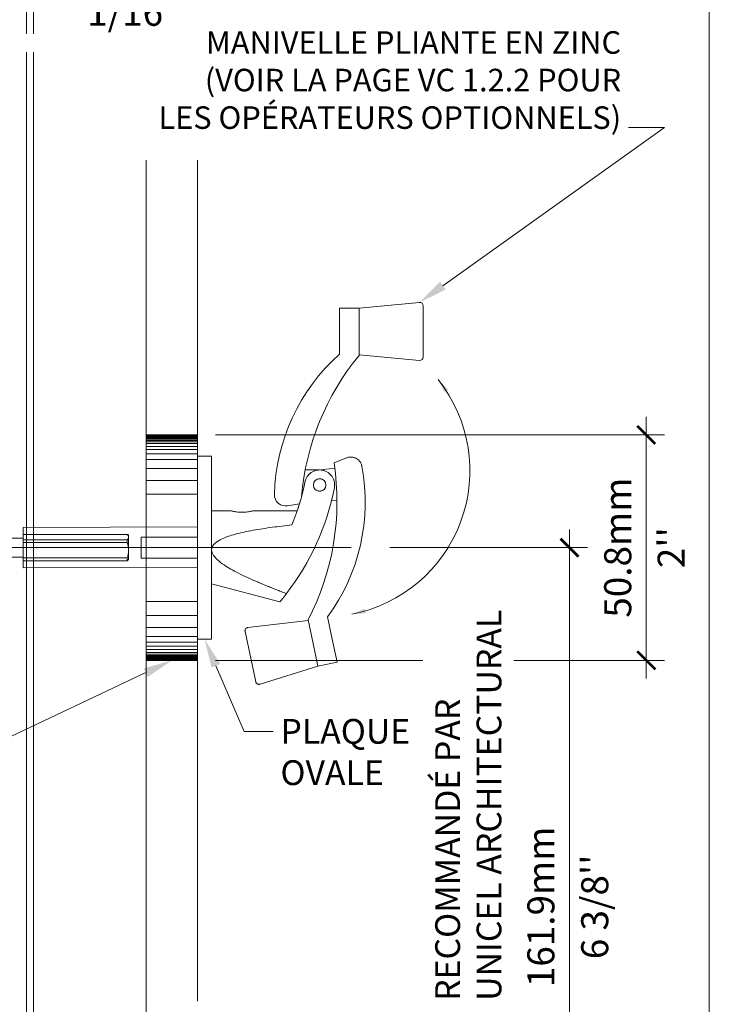
# Model space of a CAD drawing. Extents: x -54 to 91, y -173 to -42.
# Drawn here: x -9 to -7, y -66 to -64 of the extents above; entities that cross this region are included whole.
import ezdxf
from ezdxf import colors
from ezdxf.entities.mleader import LeaderData, LeaderLine
from ezdxf.math import Vec2, Vec3

# ---------------------------------------------------------------- set-up
doc = ezdxf.new("R2010")
doc.units = 0
doc.header["$LTSCALE"] = 0.375
doc.header["$MEASUREMENT"] = 0
doc.linetypes.add('CENTER', pattern=[2, 1.25, -0.25, 0.25, -0.25])
doc.linetypes.add('HIDDEN', pattern=[0.375, 0.25, -0.125])
doc.layers.get('0').update_dxf_attribs({"linetype": 'CONTINUOUS', "lineweight": 0})
doc.layers.get('DEFPOINTS').update_dxf_attribs({"linetype": 'CONTINUOUS', "lineweight": 5})
for name, color, linetype, lineweight in [('Catalogue Texte Français', 7, 'CONTINUOUS', 5), ('FRAME_H', 7, 'CONTINUOUS', 13), ('VITRAGE', 140, 'CONTINUOUS', 15)]:
    doc.layers.add(name, color=color, linetype=linetype, lineweight=lineweight)
doc.layers.add('OPERATOR', color=80, linetype='CONTINUOUS')
doc.styles.get("Standard").update_dxf_attribs({"font": 'arial.ttf', "height": 0.08})
doc.styles.add('T_ISO_0.5', font='arial.ttf', dxfattribs={"height": 0.06})
doc.dimstyles.new('catalogue ISO-0.25', dxfattribs={"dimscale": 0.5, "dimtxt": 0.06, "dimasz": 0.08, "dimexe": 0.08, "dimexo": 0.08, "dimgap": 0.05, "dimtad": 1, "dimdec": 1, "dimlfac": 101.6, "dimzin": 9, "dimdsep": 46, "dimtxsty": 'T_ISO_0.5', "dimblk": 'ARCHTICK', "dimcen": 0.5, "dimdle": 0.08, "dimclrd": 30, "dimclre": 165, "dimclrt": 7, "dimadec": 0, "dimazin": 0, "dimtfac": 1, "dimtdec": 1, "dimtmove": 0, "dimatfit": 3, "dimfxl": 0.15, "dimfrac": 2, "dimlwd": 9, "dimlwe": 9, "dimarcsym": 0})

# ---------------------------------------------------------------- blocks, each defined once
blk = doc.blocks.new('_ArchTick')
at = {"color": 0, "const_width": 0.15}
blk.add_lwpolyline([(-0.5, -0.5), (0.5, 0.5)], dxfattribs=at)
blk = doc.blocks.new('*D79')
at = {"color": 165, "lineweight": 9, "ltscale": 0.15, "transparency": 16777216}
for p, q in [((-8.8109, -63.9903), (-8.8109, -63.8462)), ((-8.7953, -63.9903), (-8.7953, -63.8462))]:
    blk.add_line(p, q, dxfattribs=at)
at = {"color": 30, "lineweight": 9, "ltscale": 0.15, "transparency": 16777216}
for p, q in [((-8.8109, -63.8862), (-8.8509, -63.8862)), ((-8.8109, -63.8862), (-8.7953, -63.8862)), ((-8.7953, -63.8862), (-8.4236, -63.8862))]:
    blk.add_line(p, q, dxfattribs=at)
at = {"layer": 'DEFPOINTS', "color": 0, "lineweight": 0, "ltscale": 0.15, "transparency": 16777216}
for p in [(-8.7953, -63.8862), (-8.8109, -64.0303), (-8.7953, -64.0303)]:
    blk.add_point(p, dxfattribs=at)
at = {"color": 30, "lineweight": 9, "ltscale": 0.15, "transparency": 16777216, "xscale": 0.04, "yscale": 0.04, "zscale": 0.04}
blk.add_blockref('_ArchTick', (-8.8109, -63.8862), dxfattribs=at)
at = {"color": 30, "lineweight": 9, "ltscale": 0.15, "transparency": 16777216, "xscale": 0.04, "yscale": 0.04, "zscale": 0.04, "rotation": 180}
blk.add_blockref('_ArchTick', (-8.7953, -63.8862), dxfattribs=at)
at = {"color": 7, "ltscale": 0.15, "transparency": 16777216, "char_height": 0.06, "attachment_point": 5, "style": 'T_ISO_0.5'}
for s, insert in [('1.6mm', (-8.5695, -63.8306)), ("\\f\\X [;\\fArial;1/16''\\f]", (-8.5695, -63.9422))]:
    blk.add_mtext(s, dxfattribs=dict(at, insert=insert))
blk = doc.blocks.new('*D81')
at = {"color": 30, "lineweight": 9, "ltscale": 0.15, "transparency": 16777216}
blk.add_line((-7.6068, -66.7635), (-7.6068, -65.0898), dxfattribs=at)
at = {"color": 165, "lineweight": 9, "ltscale": 0.15, "transparency": 16777216}
for p, q in [((-8.0053, -65.1298), (-7.5668, -65.1298)), ((-8.7709, -66.7235), (-7.5668, -66.7235))]:
    blk.add_line(p, q, dxfattribs=at)
at = {"layer": 'DEFPOINTS', "color": 0, "lineweight": 0, "ltscale": 0.15, "transparency": 16777216}
for p in [(-8.0453, -65.1298), (-7.6068, -65.1298), (-8.8109, -66.7235)]:
    blk.add_point(p, dxfattribs=at)
at = {"color": 30, "lineweight": 9, "ltscale": 0.15, "transparency": 16777216, "xscale": 0.04, "yscale": 0.04, "zscale": 0.04}
for p, rotation in [((-7.6068, -65.1298), 90), ((-7.6068, -66.7235), 270)]:
    blk.add_blockref('_ArchTick', p, dxfattribs=dict(at, rotation=rotation))
at = {"color": 7, "ltscale": 0.15, "transparency": 16777216, "char_height": 0.06, "attachment_point": 5, "rotation": 90, "style": 'T_ISO_0.5'}
for s, insert in [('161.9mm', (-7.6624, -65.9267)), ("\\f\\X [;\\fArial;6 3/8''\\f]", (-7.5507, -65.9267))]:
    blk.add_mtext(s, dxfattribs=dict(at, insert=insert))
blk = doc.blocks.new('*D82')
at = {"color": 30, "lineweight": 9, "ltscale": 0.15, "transparency": 16777216}
blk.add_line((-7.4363, -64.8398), (-7.4363, -65.4198), dxfattribs=at)
at = {"color": 165, "lineweight": 9, "ltscale": 0.15, "transparency": 16777216}
for p, q in [((-8.3918, -64.8798), (-7.3963, -64.8798)), ((-8.3918, -65.3798), (-7.3963, -65.3798))]:
    blk.add_line(p, q, dxfattribs=at)
at = {"layer": 'DEFPOINTS', "color": 0, "lineweight": 0, "ltscale": 0.15, "transparency": 16777216}
for p in [(-8.4318, -64.8798), (-8.4318, -65.3798), (-7.4363, -65.3798)]:
    blk.add_point(p, dxfattribs=at)
at = {"color": 30, "lineweight": 9, "ltscale": 0.15, "transparency": 16777216, "xscale": 0.04, "yscale": 0.04, "zscale": 0.04}
for p, rotation in [((-7.4363, -64.8798), 90), ((-7.4363, -65.3798), 270)]:
    blk.add_blockref('_ArchTick', p, dxfattribs=dict(at, rotation=rotation))
at = {"color": 7, "ltscale": 0.15, "transparency": 16777216, "char_height": 0.06, "attachment_point": 5, "rotation": 90, "style": 'T_ISO_0.5'}
for s, insert in [('50.8mm', (-7.4919, -65.1298)), ("\\f\\X [;\\fArial;2''\\f]", (-7.3811, -65.1298))]:
    blk.add_mtext(s, dxfattribs=dict(at, insert=insert))

msp = doc.modelspace()

# ---------------------------------------------------------------- linework, layer by layer
at = {"lineweight": 0}
msp.add_line((-7.29657, -63.80653), (-7.29657, -71.77874), dxfattribs=at)
at = {"color": 7, "linetype": 'Continuous', "lineweight": 0}
msp.add_line((-8.79527, -66.56729), (-8.79527, -64.03031), dxfattribs=at)
at = {"lineweight": 0, "ltscale": 0.75}
for p, q in [((-8.54528, -66.56848), (-8.54528, -64.27039)), ((-8.43178, -66.13591), (-8.43178, -64.27039))]:
    msp.add_line(p, q, dxfattribs=at)
at = {"lineweight": 0, "ltscale": 0.15}
msp.add_line((-8.81871, -65.10074), (-8.81871, -65.15884), dxfattribs=at)
at = {"color": 7, "linetype": 'CENTER', "lineweight": 0, "ltscale": 3}
msp.add_line((-9.49709, -65.12979), (-8.04532, -65.12979), dxfattribs=at)
at = {"lineweight": 0, "ltscale": 0.15}
for points in [[(-8.54528, -64.87979), (-8.43178, -64.87979), (-8.43178, -65.37979), (-8.54528, -65.37979)], [(-8.43178, -64.92666), (-8.40053, -64.92666), (-8.40053, -65.33291), (-8.43178, -65.33291)]]:
    msp.add_lwpolyline(points, close=True, dxfattribs=at)
at = {"layer": 'FRAME_H', "color": 8, "lineweight": 0, "ltscale": 10}
for p, q in [((-8.43178, -64.88118), (-8.54528, -64.88118)), ((-8.43178, -64.88263), (-8.54528, -64.88263)), ((-8.43178, -64.88408), (-8.54528, -64.88408)), ((-8.43178, -64.8858), (-8.54528, -64.8858)), ((-8.43178, -64.88752), (-8.54528, -64.88752)), ((-8.43178, -64.88946), (-8.54528, -64.88946)), ((-8.43178, -64.8918), (-8.54528, -64.8918)), ((-8.43178, -64.89486), (-8.54528, -64.89486)), ((-8.43178, -64.8988), (-8.54528, -64.8988)), ((-8.43178, -64.90528), (-8.54528, -64.90528)), ((-8.43178, -64.91232), (-8.54528, -64.91232)), ((-8.43178, -64.92162), (-8.54528, -64.92162)), ((-8.43178, -64.93404), (-8.54528, -64.93404)), ((-8.43178, -64.95421), (-8.54528, -64.95421)), ((-8.43178, -64.98086), (-8.54528, -64.98086)), ((-8.43178, -65.01146), (-8.54528, -65.01146)), ((-8.43178, -65.24951), (-8.54528, -65.24951)), ((-8.43178, -65.28012), (-8.54528, -65.28012)), ((-8.43178, -65.30677), (-8.54528, -65.30677)), ((-8.43178, -65.32693), (-8.54528, -65.32693)), ((-8.43178, -65.33935), (-8.54528, -65.33935)), ((-8.43178, -65.34865), (-8.54528, -65.34865)), ((-8.43178, -65.35569), (-8.54528, -65.35569)), ((-8.43178, -65.36217), (-8.54528, -65.36217)), ((-8.43178, -65.36611), (-8.54528, -65.36611)), ((-8.43178, -65.36917), (-8.54528, -65.36917)), ((-8.43178, -65.37152), (-8.54528, -65.37152)), ((-8.43178, -65.37345), (-8.54528, -65.37345)), ((-8.43178, -65.37517), (-8.54528, -65.37517)), ((-8.43178, -65.37689), (-8.54528, -65.37689)), ((-8.43178, -65.37834), (-8.54528, -65.37834))]:
    msp.add_line(p, q, dxfattribs=at)
at = {"layer": 'FRAME_H', "linetype": 'HIDDEN', "lineweight": 0, "ltscale": 20}
for p, q in [((-8.10093, -64.93067), (-8.12898, -64.942)), ((-8.10093, -64.93067), (-8.12898, -64.942)), ((-8.16484, -64.95771), (-8.12738, -64.95311)), ((-8.16484, -64.95771), (-8.12738, -64.95311)), ((-8.1224, -65.02602), (-8.13452, -65.02539)), ((-8.1224, -65.02602), (-8.13452, -65.02539)), ((-8.40053, -65.04815), (-8.35678, -65.04815)), ((-8.40053, -65.2099), (-8.40053, -65.04815)), ((-8.40053, -65.04815), (-8.35678, -65.04815)), ((-8.40053, -65.2099), (-8.40053, -65.04815)), ((-8.30928, -65.04815), (-8.21053, -65.04815)), ((-8.30928, -65.04815), (-8.21053, -65.04815)), ((-8.24917, -65.25033), (-8.40053, -65.2099)), ((-8.24917, -65.25033), (-8.40053, -65.2099)), ((-8.13277, -65.33296), (-8.14329, -65.28347)), ((-8.13277, -65.33296), (-8.14329, -65.28347)), ((-8.18636, -65.29128), (-8.31981, -65.30704)), ((-8.18636, -65.29128), (-8.31981, -65.30704)), ((-8.1866, -65.29012), (-8.17556, -65.34206)), ((-8.1866, -65.29012), (-8.17556, -65.34206)), ((-8.30266, -65.42712), (-8.32627, -65.31604)), ((-8.30266, -65.42712), (-8.32627, -65.31604)), ((-8.16477, -65.39283), (-8.17556, -65.34206)), ((-8.16477, -65.39283), (-8.17556, -65.34206)), ((-8.13277, -65.33296), (-8.12198, -65.38373)), ((-8.13277, -65.33296), (-8.12198, -65.38373)), ((-8.16477, -65.39283), (-8.29309, -65.43272)), ((-8.16477, -65.39283), (-8.29309, -65.43272)), ((-8.16477, -65.39283), (-8.12198, -65.38373)), ((-8.16477, -65.39283), (-8.12198, -65.38373))]:
    msp.add_line(p, q, dxfattribs=at)
at = {"layer": 'FRAME_H', "linetype": 'HIDDEN', "lineweight": 0, "ltscale": 10}
msp.add_line((-8.43178, -65.37979), (-8.54528, -65.37979), dxfattribs=at)
at = {"layer": 'FRAME_H', "linetype": 'HIDDEN', "lineweight": 0, "ltscale": 20, "flags": 128}
for points in [[(-8.30928, -65.04815), (-8.30948, -65.04821), (-8.31009, -65.04836), (-8.3111, -65.0486), (-8.31247, -65.04892), (-8.3142, -65.0493), (-8.31624, -65.0497), (-8.31857, -65.05011), (-8.32114, -65.0505), (-8.32392, -65.05083), (-8.32686, -65.0511), (-8.32992, -65.05128), (-8.33303, -65.05135), (-8.33615, -65.05131), (-8.33921, -65.05116), (-8.34215, -65.05091), (-8.34493, -65.05058), (-8.34751, -65.05019), (-8.34983, -65.04978), (-8.35187, -65.04936), (-8.35359, -65.04897), (-8.35496, -65.04863), (-8.35597, -65.04837), (-8.35657, -65.04821), (-8.35678, -65.04815)], [(-8.30928, -65.04815), (-8.30948, -65.04821), (-8.31009, -65.04836), (-8.3111, -65.0486), (-8.31247, -65.04892), (-8.3142, -65.0493), (-8.31624, -65.0497), (-8.31857, -65.05011), (-8.32114, -65.0505), (-8.32392, -65.05083), (-8.32686, -65.0511), (-8.32992, -65.05128), (-8.33303, -65.05135), (-8.33615, -65.05131), (-8.33921, -65.05116), (-8.34215, -65.05091), (-8.34493, -65.05058), (-8.34751, -65.05019), (-8.34983, -65.04978), (-8.35187, -65.04936), (-8.35359, -65.04897), (-8.35496, -65.04863), (-8.35597, -65.04837), (-8.35657, -65.04821), (-8.35678, -65.04815)], [(-8.40053, -65.13467), (-8.39992, -65.13035), (-8.39819, -65.12634), (-8.39561, -65.12277), (-8.39248, -65.11967), (-8.38893, -65.1169), (-8.38513, -65.11444), (-8.38124, -65.11227), (-8.37724, -65.1103), (-8.37306, -65.10847), (-8.36879, -65.10676), (-8.36449, -65.10518), (-8.3602, -65.10373), (-8.356, -65.1024), (-8.35173, -65.10113), (-8.34732, -65.0999), (-8.34279, -65.09871), (-8.33814, -65.09755), (-8.33339, -65.09643), (-8.32853, -65.09534), (-8.32358, -65.09428), (-8.31856, -65.09326), (-8.31345, -65.09227), (-8.30829, -65.09131), (-8.30307, -65.09038), (-8.2978, -65.08948), (-8.29249, -65.08861), (-8.28715, -65.08777), (-8.28179, -65.08695), (-8.27642, -65.08617), (-8.27105, -65.08541), (-8.26568, -65.08467), (-8.26032, -65.08396), (-8.25493, -65.08327), (-8.24953, -65.0826), (-8.24411, -65.08195), (-8.23868, -65.08132), (-8.23324, -65.0807), (-8.22781, -65.0801), (-8.22239, -65.07952)], [(-8.40053, -65.13467), (-8.39992, -65.13035), (-8.39819, -65.12634), (-8.39561, -65.12277), (-8.39248, -65.11967), (-8.38893, -65.1169), (-8.38513, -65.11444), (-8.38124, -65.11227), (-8.37724, -65.1103), (-8.37306, -65.10847), (-8.36879, -65.10676), (-8.36449, -65.10518), (-8.3602, -65.10373), (-8.356, -65.1024), (-8.35173, -65.10113), (-8.34732, -65.0999), (-8.34279, -65.09871), (-8.33814, -65.09755), (-8.33339, -65.09643), (-8.32853, -65.09534), (-8.32358, -65.09428), (-8.31856, -65.09326), (-8.31345, -65.09227), (-8.30829, -65.09131), (-8.30307, -65.09038), (-8.2978, -65.08948), (-8.29249, -65.08861), (-8.28715, -65.08777), (-8.28179, -65.08695), (-8.27642, -65.08617), (-8.27105, -65.08541), (-8.26568, -65.08467), (-8.26032, -65.08396), (-8.25493, -65.08327), (-8.24953, -65.0826), (-8.24411, -65.08195), (-8.23868, -65.08132), (-8.23324, -65.0807), (-8.22781, -65.0801), (-8.22239, -65.07952)], [(-8.29876, -65.20597), (-8.30456, -65.20347), (-8.3102, -65.20099), (-8.31568, -65.19854), (-8.32099, -65.19612), (-8.32614, -65.19372), (-8.33112, -65.19134), (-8.33593, -65.18899), (-8.34058, -65.18666), (-8.34507, -65.18436), (-8.34938, -65.18207), (-8.35353, -65.17982), (-8.35751, -65.17758), (-8.36132, -65.17537), (-8.36513, -65.17307), (-8.369, -65.17064), (-8.37288, -65.16809), (-8.37671, -65.16543), (-8.38043, -65.16267), (-8.38399, -65.15984), (-8.38734, -65.15693), (-8.39055, -65.15383), (-8.39356, -65.15049), (-8.39622, -65.14695), (-8.39843, -65.14312), (-8.39996, -65.13901), (-8.40053, -65.13467)], [(-8.29876, -65.20597), (-8.30456, -65.20347), (-8.3102, -65.20099), (-8.31568, -65.19854), (-8.32099, -65.19612), (-8.32614, -65.19372), (-8.33112, -65.19134), (-8.33593, -65.18899), (-8.34058, -65.18666), (-8.34507, -65.18436), (-8.34938, -65.18207), (-8.35353, -65.17982), (-8.35751, -65.17758), (-8.36132, -65.17537), (-8.36513, -65.17307), (-8.369, -65.17064), (-8.37288, -65.16809), (-8.37671, -65.16543), (-8.38043, -65.16267), (-8.38399, -65.15984), (-8.38734, -65.15693), (-8.39055, -65.15383), (-8.39356, -65.15049), (-8.39622, -65.14695), (-8.39843, -65.14312), (-8.39996, -65.13901), (-8.40053, -65.13467)], [(-8.2341, -65.23151), (-8.2371, -65.23039), (-8.24006, -65.22929), (-8.24301, -65.22818), (-8.24592, -65.22708), (-8.24881, -65.22599), (-8.25168, -65.2249), (-8.25451, -65.22381), (-8.25733, -65.22273), (-8.26011, -65.22165), (-8.26287, -65.22058), (-8.26561, -65.21951), (-8.26831, -65.21844), (-8.271, -65.21738), (-8.27365, -65.21632), (-8.27628, -65.21527), (-8.27888, -65.21422), (-8.28146, -65.21317), (-8.28401, -65.21213), (-8.28654, -65.21109), (-8.28903, -65.21006), (-8.29151, -65.20903), (-8.29395, -65.208), (-8.29637, -65.20698), (-8.29876, -65.20597)], [(-8.2341, -65.23151), (-8.2371, -65.23039), (-8.24006, -65.22929), (-8.24301, -65.22818), (-8.24592, -65.22708), (-8.24881, -65.22599), (-8.25168, -65.2249), (-8.25451, -65.22381), (-8.25733, -65.22273), (-8.26011, -65.22165), (-8.26287, -65.22058), (-8.26561, -65.21951), (-8.26831, -65.21844), (-8.271, -65.21738), (-8.27365, -65.21632), (-8.27628, -65.21527), (-8.27888, -65.21422), (-8.28146, -65.21317), (-8.28401, -65.21213), (-8.28654, -65.21109), (-8.28903, -65.21006), (-8.29151, -65.20903), (-8.29395, -65.208), (-8.29637, -65.20698), (-8.29876, -65.20597)], [(-8.24917, -65.25033), (-8.24914, -65.2503), (-8.24905, -65.25019), (-8.24891, -65.25002), (-8.24871, -65.24978), (-8.24845, -65.24947), (-8.24813, -65.24909), (-8.24776, -65.24865), (-8.24734, -65.24813), (-8.24686, -65.24755), (-8.24633, -65.24691), (-8.24574, -65.24619), (-8.24511, -65.24542), (-8.24442, -65.24458), (-8.24369, -65.24368), (-8.24291, -65.24271), (-8.24209, -65.24169), (-8.24123, -65.24062), (-8.24032, -65.23948), (-8.23938, -65.23829), (-8.23839, -65.23704), (-8.23737, -65.23574), (-8.23632, -65.23438), (-8.23523, -65.23297), (-8.2341, -65.23151)], [(-8.24917, -65.25033), (-8.24914, -65.2503), (-8.24905, -65.25019), (-8.24891, -65.25002), (-8.24871, -65.24978), (-8.24845, -65.24947), (-8.24813, -65.24909), (-8.24776, -65.24865), (-8.24734, -65.24813), (-8.24686, -65.24755), (-8.24633, -65.24691), (-8.24574, -65.24619), (-8.24511, -65.24542), (-8.24442, -65.24458), (-8.24369, -65.24368), (-8.24291, -65.24271), (-8.24209, -65.24169), (-8.24123, -65.24062), (-8.24032, -65.23948), (-8.23938, -65.23829), (-8.23839, -65.23704), (-8.23737, -65.23574), (-8.23632, -65.23438), (-8.23523, -65.23297), (-8.2341, -65.23151)]]:
    msp.add_lwpolyline(points, dxfattribs=at)
at = {"layer": 'FRAME_H', "linetype": 'HIDDEN', "lineweight": 0, "ltscale": 10}
msp.add_lwpolyline([(-8.81871, -65.17426), (-8.43178, -65.17288), (-8.43178, -65.08393), (-8.81871, -65.08532)], close=True, dxfattribs=at)
msp.add_lwpolyline([(-8.43178, -65.10655), (-8.55678, -65.10655), (-8.55678, -65.15303), (-8.43178, -65.15303)], dxfattribs=at)
at = {"layer": 'FRAME_H', "linetype": 'HIDDEN', "lineweight": 0, "ltscale": 20}
msp.add_circle((-8.16079, -64.99071), 0.01375, dxfattribs=at)
msp.add_circle((-8.16079, -64.99071), 0.01375, dxfattribs=at)
for centre, radius, start, end in [((-8.09157, -64.95385), 0.025, 10.54558, 112), ((-8.09157, -64.95385), 0.025, 10.54558, 112), ((-8.68889, -65.02815), 0.5665, 332.45552, 8.74736), ((-8.68889, -65.02815), 0.5665, 332.45552, 8.74736), ((-8.49117, -65.02824), 0.43147, 323.73351, 10.54558), ((-8.49117, -65.02824), 0.43147, 323.73351, 10.54558), ((-8.16079, -64.99071), 0.03325, 348.79328, 168.79328), ((-8.16079, -64.99071), 0.03325, 348.79328, 168.79328), ((-8.68387, -64.88708), 0.5665, 322.55539, 348.79328), ((-8.68387, -64.88708), 0.5665, 322.55539, 348.79328), ((-8.68387, -64.88708), 0.5, 337.36361, 348.79328), ((-8.68387, -64.88708), 0.5, 337.36361, 348.79328), ((-8.31893, -65.31448), 0.0075, 96.73195, 192), ((-8.31893, -65.31448), 0.0075, 96.73195, 192), ((-8.29532, -65.42556), 0.0075, 192, 287.26805), ((-8.29532, -65.42556), 0.0075, 192, 287.26805)]:
    msp.add_arc(centre, radius, start, end, dxfattribs=at)
at = {"layer": 'FRAME_H', "color": 251, "linetype": 'HIDDEN', "lineweight": 0, "ltscale": 0.75, "true_color": 0x4a4a4a}
for points in [[(-7.88412, -64.78515), (-7.89795, -64.75702), (-7.8754, -64.77946)], [(-7.88412, -64.78515), (-7.89795, -64.75702), (-7.8754, -64.77946)], [(-8.05789, -65.27501), (-8.08962, -65.27746), (-8.06089, -65.26503)], [(-8.05789, -65.27501), (-8.08962, -65.27746), (-8.06089, -65.26503)]]:
    msp.add_solid(points, dxfattribs=at)
at = {"layer": 'OPERATOR', "lineweight": 0}
for p, q in [((-8.11704, -64.65012), (-8.11704, -64.59821)), ((-8.07329, -64.59821), (-8.11704, -64.59821)), ((-8.11704, -64.65012), (-8.11704, -64.59821)), ((-8.07329, -64.59821), (-8.11704, -64.59821)), ((-8.07329, -64.59821), (-7.93948, -64.58588)), ((-8.07329, -64.59821), (-7.93948, -64.58588)), ((-8.07329, -64.59821), (-8.07329, -64.65012)), ((-8.07329, -64.59821), (-8.07329, -64.65012)), ((-7.93129, -64.59334), (-7.93129, -64.7069)), ((-7.93129, -64.59334), (-7.93129, -64.7069)), ((-8.11704, -64.65012), (-8.11704, -64.70071)), ((-8.11704, -64.65012), (-8.11704, -64.70071)), ((-8.07329, -64.70321), (-8.07329, -64.65012)), ((-8.07329, -64.70321), (-8.07329, -64.65012)), ((-8.07329, -64.70203), (-7.93948, -64.71437)), ((-8.07329, -64.70203), (-7.93948, -64.71437)), ((-8.19286, -64.95746), (-8.16079, -64.95746)), ((-8.19286, -64.95746), (-8.16079, -64.95746)), ((-8.23182, -65.037), (-8.20544, -65.03235)), ((-8.23182, -65.037), (-8.20544, -65.03235)), ((-8.40053, -65.04815), (-8.35678, -65.04815)), ((-8.40053, -65.04815), (-8.40053, -65.13467)), ((-8.40053, -65.04815), (-8.35678, -65.04815)), ((-8.40053, -65.04815), (-8.40053, -65.13467)), ((-8.30928, -65.04815), (-8.21053, -65.04815)), ((-8.30928, -65.04815), (-8.21053, -65.04815)), ((-8.40053, -65.13467), (-8.40053, -65.2099)), ((-8.40053, -65.13467), (-8.40053, -65.2099)), ((-8.24917, -65.25033), (-8.40053, -65.2099)), ((-8.24917, -65.25033), (-8.40053, -65.2099))]:
    msp.add_line(p, q, dxfattribs=at)
at = {"layer": 'OPERATOR', "linetype": 'Continuous', "lineweight": 0, "ltscale": 0.25}
for p, q in [((-8.58608, -65.10074), (-8.81871, -65.10074)), ((-8.81871, -65.10074), (-8.81871, -65.15884)), ((-8.58444, -65.10237), (-8.58608, -65.10074)), ((-8.58458, -65.15615), (-8.58444, -65.10237)), ((-8.81871, -65.11219), (-8.58746, -65.11219)), ((-8.58746, -65.11865), (-8.81871, -65.11865)), ((-8.58746, -65.11219), (-8.58746, -65.11865)), ((-8.81884, -65.15259), (-8.5876, -65.15259)), ((-8.5876, -65.15259), (-8.5876, -65.15894)), ((-8.58746, -65.15884), (-8.81871, -65.15884)), ((-8.58458, -65.15615), (-8.58621, -65.15779))]:
    msp.add_line(p, q, dxfattribs=at)
at = {"layer": 'OPERATOR', "lineweight": 0, "flags": 128}
for points in [[(-8.30928, -65.04815), (-8.30948, -65.04821), (-8.31009, -65.04836), (-8.3111, -65.0486), (-8.31247, -65.04892), (-8.3142, -65.0493), (-8.31624, -65.0497), (-8.31857, -65.05011), (-8.32114, -65.0505), (-8.32392, -65.05083), (-8.32686, -65.0511), (-8.32992, -65.05128), (-8.33303, -65.05135), (-8.33615, -65.05131), (-8.33921, -65.05116), (-8.34215, -65.05091), (-8.34493, -65.05058), (-8.34751, -65.05019), (-8.34983, -65.04978), (-8.35187, -65.04936), (-8.35359, -65.04897), (-8.35496, -65.04863), (-8.35597, -65.04837), (-8.35657, -65.04821), (-8.35678, -65.04815)], [(-8.30928, -65.04815), (-8.30948, -65.04821), (-8.31009, -65.04836), (-8.3111, -65.0486), (-8.31247, -65.04892), (-8.3142, -65.0493), (-8.31624, -65.0497), (-8.31857, -65.05011), (-8.32114, -65.0505), (-8.32392, -65.05083), (-8.32686, -65.0511), (-8.32992, -65.05128), (-8.33303, -65.05135), (-8.33615, -65.05131), (-8.33921, -65.05116), (-8.34215, -65.05091), (-8.34493, -65.05058), (-8.34751, -65.05019), (-8.34983, -65.04978), (-8.35187, -65.04936), (-8.35359, -65.04897), (-8.35496, -65.04863), (-8.35597, -65.04837), (-8.35657, -65.04821), (-8.35678, -65.04815)], [(-8.40053, -65.13467), (-8.39992, -65.13035), (-8.39819, -65.12634), (-8.39561, -65.12277), (-8.39248, -65.11967), (-8.38893, -65.1169), (-8.38513, -65.11444), (-8.38124, -65.11227), (-8.37724, -65.1103), (-8.37306, -65.10847), (-8.36879, -65.10676), (-8.36449, -65.10518), (-8.3602, -65.10373), (-8.356, -65.1024), (-8.35173, -65.10113), (-8.34732, -65.0999), (-8.34279, -65.09871), (-8.33814, -65.09755), (-8.33339, -65.09643), (-8.32853, -65.09534), (-8.32358, -65.09428), (-8.31856, -65.09326), (-8.31345, -65.09227), (-8.30829, -65.09131), (-8.30307, -65.09038), (-8.2978, -65.08948), (-8.29249, -65.08861), (-8.28715, -65.08777), (-8.28179, -65.08695), (-8.27642, -65.08617), (-8.27105, -65.08541), (-8.26568, -65.08467), (-8.26032, -65.08396), (-8.25493, -65.08327), (-8.24953, -65.0826), (-8.24411, -65.08195), (-8.23868, -65.08132), (-8.23324, -65.0807), (-8.22781, -65.0801), (-8.22239, -65.07952)], [(-8.40053, -65.13467), (-8.39992, -65.13035), (-8.39819, -65.12634), (-8.39561, -65.12277), (-8.39248, -65.11967), (-8.38893, -65.1169), (-8.38513, -65.11444), (-8.38124, -65.11227), (-8.37724, -65.1103), (-8.37306, -65.10847), (-8.36879, -65.10676), (-8.36449, -65.10518), (-8.3602, -65.10373), (-8.356, -65.1024), (-8.35173, -65.10113), (-8.34732, -65.0999), (-8.34279, -65.09871), (-8.33814, -65.09755), (-8.33339, -65.09643), (-8.32853, -65.09534), (-8.32358, -65.09428), (-8.31856, -65.09326), (-8.31345, -65.09227), (-8.30829, -65.09131), (-8.30307, -65.09038), (-8.2978, -65.08948), (-8.29249, -65.08861), (-8.28715, -65.08777), (-8.28179, -65.08695), (-8.27642, -65.08617), (-8.27105, -65.08541), (-8.26568, -65.08467), (-8.26032, -65.08396), (-8.25493, -65.08327), (-8.24953, -65.0826), (-8.24411, -65.08195), (-8.23868, -65.08132), (-8.23324, -65.0807), (-8.22781, -65.0801), (-8.22239, -65.07952)], [(-8.29876, -65.20597), (-8.30456, -65.20347), (-8.3102, -65.20099), (-8.31568, -65.19854), (-8.32099, -65.19612), (-8.32614, -65.19372), (-8.33112, -65.19134), (-8.33593, -65.18899), (-8.34058, -65.18666), (-8.34507, -65.18436), (-8.34938, -65.18207), (-8.35353, -65.17982), (-8.35751, -65.17758), (-8.36132, -65.17537), (-8.36513, -65.17307), (-8.369, -65.17064), (-8.37288, -65.16809), (-8.37671, -65.16543), (-8.38043, -65.16267), (-8.38399, -65.15984), (-8.38734, -65.15693), (-8.39055, -65.15383), (-8.39356, -65.15049), (-8.39622, -65.14695), (-8.39843, -65.14312), (-8.39996, -65.13901), (-8.40053, -65.13467)], [(-8.29876, -65.20597), (-8.30456, -65.20347), (-8.3102, -65.20099), (-8.31568, -65.19854), (-8.32099, -65.19612), (-8.32614, -65.19372), (-8.33112, -65.19134), (-8.33593, -65.18899), (-8.34058, -65.18666), (-8.34507, -65.18436), (-8.34938, -65.18207), (-8.35353, -65.17982), (-8.35751, -65.17758), (-8.36132, -65.17537), (-8.36513, -65.17307), (-8.369, -65.17064), (-8.37288, -65.16809), (-8.37671, -65.16543), (-8.38043, -65.16267), (-8.38399, -65.15984), (-8.38734, -65.15693), (-8.39055, -65.15383), (-8.39356, -65.15049), (-8.39622, -65.14695), (-8.39843, -65.14312), (-8.39996, -65.13901), (-8.40053, -65.13467)], [(-8.2341, -65.23151), (-8.2371, -65.23039), (-8.24006, -65.22929), (-8.24301, -65.22818), (-8.24592, -65.22708), (-8.24881, -65.22599), (-8.25168, -65.2249), (-8.25451, -65.22381), (-8.25733, -65.22273), (-8.26011, -65.22165), (-8.26287, -65.22058), (-8.26561, -65.21951), (-8.26831, -65.21844), (-8.271, -65.21738), (-8.27365, -65.21632), (-8.27628, -65.21527), (-8.27888, -65.21422), (-8.28146, -65.21317), (-8.28401, -65.21213), (-8.28654, -65.21109), (-8.28903, -65.21006), (-8.29151, -65.20903), (-8.29395, -65.208), (-8.29637, -65.20698), (-8.29876, -65.20597)], [(-8.2341, -65.23151), (-8.2371, -65.23039), (-8.24006, -65.22929), (-8.24301, -65.22818), (-8.24592, -65.22708), (-8.24881, -65.22599), (-8.25168, -65.2249), (-8.25451, -65.22381), (-8.25733, -65.22273), (-8.26011, -65.22165), (-8.26287, -65.22058), (-8.26561, -65.21951), (-8.26831, -65.21844), (-8.271, -65.21738), (-8.27365, -65.21632), (-8.27628, -65.21527), (-8.27888, -65.21422), (-8.28146, -65.21317), (-8.28401, -65.21213), (-8.28654, -65.21109), (-8.28903, -65.21006), (-8.29151, -65.20903), (-8.29395, -65.208), (-8.29637, -65.20698), (-8.29876, -65.20597)], [(-8.24917, -65.25033), (-8.24914, -65.2503), (-8.24905, -65.25019), (-8.24891, -65.25002), (-8.24871, -65.24978), (-8.24845, -65.24947), (-8.24813, -65.24909), (-8.24776, -65.24865), (-8.24734, -65.24813), (-8.24686, -65.24755), (-8.24633, -65.24691), (-8.24574, -65.24619), (-8.24511, -65.24542), (-8.24442, -65.24458), (-8.24369, -65.24368), (-8.24291, -65.24271), (-8.24209, -65.24169), (-8.24123, -65.24062), (-8.24032, -65.23948), (-8.23938, -65.23829), (-8.23839, -65.23704), (-8.23737, -65.23574), (-8.23632, -65.23438), (-8.23523, -65.23297), (-8.2341, -65.23151)], [(-8.24917, -65.25033), (-8.24914, -65.2503), (-8.24905, -65.25019), (-8.24891, -65.25002), (-8.24871, -65.24978), (-8.24845, -65.24947), (-8.24813, -65.24909), (-8.24776, -65.24865), (-8.24734, -65.24813), (-8.24686, -65.24755), (-8.24633, -65.24691), (-8.24574, -65.24619), (-8.24511, -65.24542), (-8.24442, -65.24458), (-8.24369, -65.24368), (-8.24291, -65.24271), (-8.24209, -65.24169), (-8.24123, -65.24062), (-8.24032, -65.23948), (-8.23938, -65.23829), (-8.23839, -65.23704), (-8.23737, -65.23574), (-8.23632, -65.23438), (-8.23523, -65.23297), (-8.2341, -65.23151)]]:
    msp.add_lwpolyline(points, dxfattribs=at)
at = {"layer": 'OPERATOR', "lineweight": 0, "ltscale": 0.75}
msp.add_lwpolyline([(-8.81871, -65.10872), (-8.81871, -65.15085), (-8.84996, -65.15085), (-8.84996, -65.10872)], close=True, dxfattribs=at)
at = {"layer": 'OPERATOR', "linetype": 'Continuous', "lineweight": 0, "ltscale": 0.25}
msp.add_lwpolyline([(-8.58621, -65.15779), (-8.58626, -65.15783), (-8.58631, -65.15788), (-8.58636, -65.15792), (-8.58641, -65.15797), (-8.58646, -65.15802), (-8.58651, -65.15806), (-8.58656, -65.15811), (-8.58661, -65.15816), (-8.58667, -65.15821), (-8.58672, -65.15825), (-8.58678, -65.1583), (-8.58684, -65.15835), (-8.58689, -65.1584), (-8.58695, -65.15844), (-8.58701, -65.15849), (-8.58707, -65.15854), (-8.58714, -65.15859), (-8.5872, -65.15864), (-8.58726, -65.15869), (-8.58733, -65.15874), (-8.5874, -65.15879), (-8.58746, -65.15884), (-8.58753, -65.15889), (-8.5876, -65.15894)], dxfattribs=at)
at = {"layer": 'OPERATOR', "lineweight": 0}
msp.add_circle((-8.16079, -64.99071), 0.01375, dxfattribs=at)
msp.add_circle((-8.16079, -64.99071), 0.01375, dxfattribs=at)
for centre, radius, start, end in [((-7.93879, -64.59334), 0.0075, 0, 95.26805), ((-7.93879, -64.59334), 0.0075, 0, 95.26805), ((-7.82982, -65.0227), 0.43147, 131.73351, 178.54558), ((-7.82982, -65.0227), 0.43147, 131.73351, 178.54558), ((-7.63644, -65.06389), 0.5665, 140.45552, 175.22647), ((-7.63644, -65.06389), 0.5665, 140.45552, 175.22647), ((-7.93879, -64.7069), 0.0075, 264.73195, 0), ((-7.93879, -64.7069), 0.0075, 264.73195, 0), ((-8.16079, -64.99071), 0.03325, 348.79328, 168.79328), ((-8.16079, -64.99071), 0.03325, 348.79328, 168.79328), ((-8.68387, -64.88708), 0.5665, 322.55539, 348.79328), ((-8.68387, -64.88708), 0.5665, 322.55539, 348.79328), ((-8.68387, -64.88708), 0.5, 337.36361, 348.79328), ((-8.68387, -64.88708), 0.5, 337.36361, 348.79328), ((-8.23616, -65.01238), 0.025, 178.54558, 280), ((-8.23616, -65.01238), 0.025, 178.54558, 280)]:
    msp.add_arc(centre, radius, start, end, dxfattribs=at)
at = {"layer": 'OPERATOR', "linetype": 'Continuous', "lineweight": 0, "ltscale": 0.25}
for centre, radius, start, end in [((-8.59244, -65.10647), 0.00759, 311.01076, 48.98914), ((-8.6393, -65.13541), 0.05448, 341.6167, 17.91548)]:
    msp.add_arc(centre, radius, start, end, dxfattribs=at)
at = {"layer": 'VITRAGE', "lineweight": 0}
msp.add_line((-8.8109, -66.72354), (-8.8109, -64.03031), dxfattribs=at)

# ---------------------------------------------------------------- dimensions: what is measured, and where the dimension line sits
at = {"ltscale": 0.15}
dim = msp.add_linear_dim(base=(-8.79527, -63.88621), p1=(-8.8109, -64.03031), p2=(-8.79527, -64.03031), dimstyle='catalogue ISO-0.25', override={"dimpost": 'mm\\X\\f\\X'}, dxfattribs=at)
dim.commit()
dim.dimension.update_dxf_attribs({"geometry": '*D79', "text_midpoint": (-8.56945, -63.88621)})
for base, p1, p2, picture, middle in [((-7.43627, -65.37979), (-8.43178, -64.87979), (-8.43178, -65.37979), '*D82', (-7.43627, -65.12979)), ((-7.60676, -65.12979), (-8.8109, -66.72354), (-8.04532, -65.12979), '*D81', (-7.60676, -65.92666))]:
    dim = msp.add_linear_dim(base=base, p1=p1, p2=p2, angle=90, dimstyle='catalogue ISO-0.25', override={"dimpost": 'mm\\X\\f\\X'}, dxfattribs=at)
    dim.commit()
    dim.dimension.update_dxf_attribs({"geometry": picture, "text_midpoint": middle})

# ---------------------------------------------------------------- leaders
at = {"layer": 'Catalogue Texte Français', "ltscale": 0.15}
ml = msp.add_multileader_mtext('Standard', dxfattribs=at)
ml.set_content('MANIVELLE PLIANTE EN ZINC\\P(VOIR LA PAGE VC 1.2.2 POUR LES OPÉRATEURS OPTIONNELS)', color=256)
ml.set_leader_properties(color=30, linetype='ByLayer', lineweight=-1)
ml.build(insert=Vec2(0, 0))
ml.multileader.update_dxf_attribs({"text_right_attachment_type": 3, "dogleg_length": 0.1, "arrow_head_size": 0.064, "scale": 0.8})
ctx = ml.context
ctx.base_point, ctx.scale, ctx.char_height, ctx.arrow_head_size, ctx.landing_gap_size, ctx.plane_origin = Vec3(-8.67644, -64.01654), 0.8, 0.05, 0.064, 0.016, Vec3(-8.10923, -64.65012)
ctx.right_attachment, ctx.text_align_type = 3, 2
notes = []
notes.append((ctx, [(0, (1, 1, 0), (-7.39609, -64.19757), (-1, 0), 0.08, [(0, [(-7.93948, -64.58588)], 0, [])])]))
ctx.mtext.insert, ctx.mtext.width, ctx.mtext.defined_height, ctx.mtext.alignment, ctx.mtext.flow_direction = Vec3(-7.49209, -63.98419), 1.3031843, 0.33092, 3, 5
ml = msp.add_multileader_mtext('Standard', dxfattribs=at)
ml.set_content("{\\H0.85938x;\\C7;BLOC D'EXTENSION ARRONDI\\PEN ALUMINIUM\\H1.16364x; }", color=256)
ml.set_leader_properties(color=30, linetype='ByLayer', lineweight=-1)
ml.build(insert=Vec2(0, 0))
ml.multileader.update_dxf_attribs({"text_right_attachment_type": 3, "dogleg_length": 0.1, "arrow_head_size": 0.064, "scale": 0.8})
ctx = ml.context
ctx.base_point, ctx.scale, ctx.char_height, ctx.arrow_head_size, ctx.landing_gap_size, ctx.plane_origin = Vec3(-10.83414, -65.89636), 0.8, 0.064, 0.064, 0.016, Vec3(-8.31263, -65.3898)
ctx.right_attachment, ctx.text_align_type = 3, 2
notes.append((ctx, [(1, (1, 1, 0), (-9.98931, -66.08765), (-1, 0), 0.08, [(0, [(-8.48853, -65.37979)], 0, [])])]))
ctx.mtext.insert, ctx.mtext.width, ctx.mtext.alignment, ctx.mtext.flow_direction = Vec3(-10.08531, -65.86389), 0.7716571, 3, 5
for ctx, leaders in notes:
    for number, flags, end, landing, length, lines in leaders:
        leader = LeaderData()
        leader.index, (leader.has_last_leader_line, leader.has_dogleg_vector, leader.attachment_direction) = number, flags
        leader.last_leader_point, leader.dogleg_vector, leader.dogleg_length = Vec3(end), Vec3(landing), length
        for number, points, colour, breaks in lines:
            line = LeaderLine()
            line.index, line.vertices, line.color, line.breaks = number, Vec3.list(points), colors.encode_raw_color(colour), breaks
            leader.lines.append(line)
        ctx.leaders.append(leader)

# ---------------------------------------------------------------- next in the draw order: texts
at = {"layer": 'Catalogue Texte Français', "ltscale": 0.15, "insert": (-7.90446, -66.13524), "char_height": 0.055, "attachment_point": 1, "rotation": 90, "style": 'T_ISO_0.5', "bg_fill": 3, "box_fill_scale": 1.5, "bg_fill_color": 256, "bg_fill_transparency": 0}
msp.add_mtext_dynamic_manual_height_columns('RECOMMANDÉ PAR\\PUNICEL ARCHITECTURAL', width=0.9767374, gutter_width=0.3, heights=[0], dxfattribs=at)

# ---------------------------------------------------------------- next in the draw order: linework, layer by layer
at = {"layer": 'FRAME_H', "color": 251, "linetype": 'HIDDEN', "lineweight": 0, "ltscale": 20, "true_color": 0x4a4a4a}
msp.add_arc((-8.15198, -64.95898), 0.32453, 281.0518, 38.50953, dxfattribs=at)
msp.add_arc((-8.15198, -64.95898), 0.32453, 281.0518, 38.50953, dxfattribs=at)

# ---------------------------------------------------------------- next in the draw order: leaders
at = {"layer": 'Catalogue Texte Français', "ltscale": 0.15}
ml = msp.add_multileader_mtext('Standard', dxfattribs=at)
ml.set_content('PLAQUE OVALE', color=256)
ml.set_leader_properties(color=30, linetype='ByLayer', lineweight=-1)
ml.build(insert=Vec2(0, 0))
ml.multileader.update_dxf_attribs({"text_right_attachment_type": 3, "dogleg_length": 0.1, "arrow_head_size": 0.064, "scale": 0.8})
ctx = ml.context
ctx.base_point, ctx.scale, ctx.char_height, ctx.arrow_head_size, ctx.landing_gap_size, ctx.plane_origin = Vec3(-8.26382, -65.53774), 0.8, 0.055, 0.064, 0.016, Vec3(-9.62896, -65.85372)
ctx.right_attachment = 3
notes = []
notes.append((ctx, [(1, (1, 1, 0), (-8.32839, -65.53774), (1, 0), 0.06457, [(0, [(-8.41615, -65.33291)], 0, [])])]))
ctx.mtext.insert, ctx.mtext.width, ctx.mtext.flow_direction = Vec3(-8.24782, -65.50977), 0.4595013, 5
for ctx, leaders in notes:
    for number, flags, end, landing, length, lines in leaders:
        leader = LeaderData()
        leader.index, (leader.has_last_leader_line, leader.has_dogleg_vector, leader.attachment_direction) = number, flags
        leader.last_leader_point, leader.dogleg_vector, leader.dogleg_length = Vec3(end), Vec3(landing), length
        for number, points, colour, breaks in lines:
            line = LeaderLine()
            line.index, line.vertices, line.color, line.breaks = number, Vec3.list(points), colors.encode_raw_color(colour), breaks
            leader.lines.append(line)
        ctx.leaders.append(leader)

doc.saveas('drawing.dxf')
